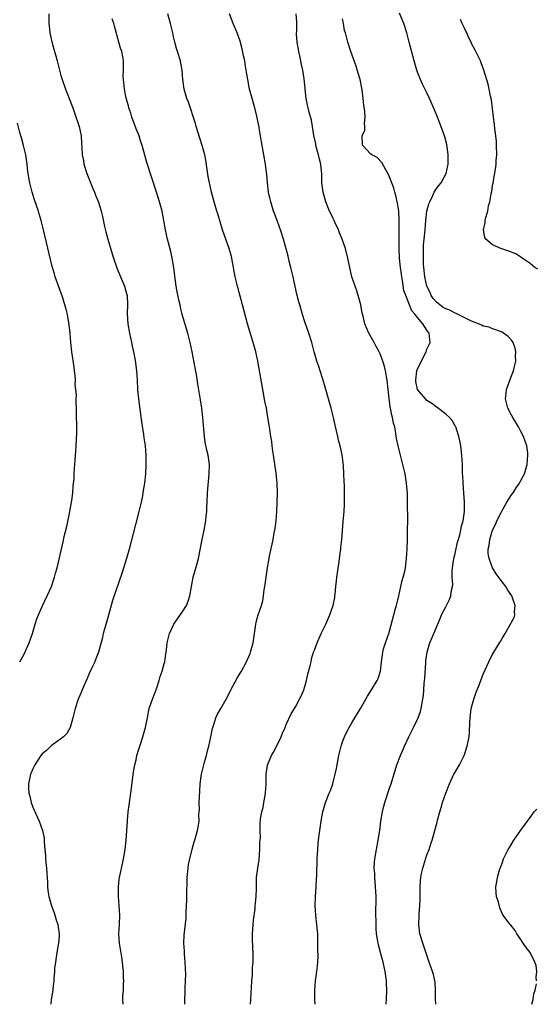
# Model space of a CAD drawing. Units: inches. Extents: x 2625000 to 2628000, y 1491000 to 1494000.
# Drawn here: x 2625110 to 2625220, y 1491000 to 1491210 of the extents above; entities that cross this region are included whole.
import ezdxf

# ---------------------------------------------------------------- set-up
doc = ezdxf.new("R2010")
doc.units = ezdxf.units.IN
doc.header["$MEASUREMENT"] = 0
doc.layers.add('LD26251491_10ft', color=4, linetype='Continuous')

msp = doc.modelspace()

# ---------------------------------------------------------------- linework, layer by layer
at = {"layer": 'LD26251491_10ft'}
for points, elevation in [([(2625116.43, 1491211), (2625116.42, 1491209), (2625116.46, 1491208.46), (2625116.65, 1491207), (2625117.07, 1491205.07), (2625117.49, 1491203.49), (2625117.65, 1491203), (2625117.91, 1491202.08), (2625118.21, 1491201), (2625119, 1491197.9), (2625119.25, 1491197), (2625119.94, 1491195), (2625120.76, 1491193), (2625121.37, 1491191.37), (2625121.52, 1491191), (2625121.82, 1491190.18), (2625122.87, 1491187), (2625123.29, 1491185), (2625123.41, 1491183.41), (2625123.44, 1491182.56), (2625123.55, 1491181), (2625123.78, 1491179.78), (2625123.88, 1491179), (2625124.49, 1491177), (2625124.63, 1491176.63), (2625125.78, 1491173.78), (2625126.13, 1491173), (2625126.37, 1491172.37), (2625127, 1491170.89), (2625127.58, 1491169), (2625127.86, 1491167.86), (2625128.3, 1491165.7), (2625128.55, 1491164.55), (2625128.97, 1491163), (2625129.9, 1491159.9), (2625130.22, 1491159), (2625130.93, 1491156.93), (2625131.7, 1491155), (2625132.57, 1491153), (2625133, 1491151.41), (2625133.09, 1491151), (2625133.15, 1491149), (2625133.12, 1491147.12), (2625133.27, 1491145), (2625133.62, 1491143), (2625134.05, 1491141), (2625134.2, 1491140.2), (2625134.47, 1491139), (2625134.81, 1491137.19), (2625135.1, 1491135), (2625135.24, 1491133), (2625135.32, 1491131), (2625135.49, 1491129), (2625136.13, 1491124.13), (2625136.6, 1491121.4), (2625136.68, 1491120.68), (2625136.94, 1491119), (2625137.1, 1491117), (2625137.11, 1491115), (2625137.01, 1491113), (2625136.79, 1491111), (2625136.53, 1491109.47), (2625136.47, 1491109), (2625136.35, 1491108.35), (2625136.08, 1491107), (2625135.61, 1491105), (2625133.52, 1491097), (2625132.95, 1491095), (2625132.02, 1491092.02), (2625130, 1491086), (2625129.1, 1491082.9), (2625128.39, 1491080.39), (2625128.02, 1491079), (2625127.84, 1491078.16), (2625126.98, 1491075), (2625126.42, 1491073.58), (2625126.22, 1491073), (2625125.54, 1491071.54), (2625125, 1491070.46), (2625124.55, 1491069.45), (2625123.52, 1491067), (2625123.39, 1491066.61), (2625123, 1491065.76), (2625122.68, 1491065), (2625122, 1491063), (2625121.82, 1491062.18), (2625121.53, 1491061), (2625120.96, 1491059), (2625120.27, 1491057.73), (2625119.53, 1491057), (2625119, 1491056.53), (2625117.44, 1491055.44), (2625117, 1491055.11), (2625115.91, 1491054.09), (2625115, 1491053.35), (2625114.72, 1491053), (2625113.41, 1491051), (2625113.29, 1491050.71), (2625113, 1491050.17), (2625112.66, 1491049.34), (2625112.49, 1491049), (2625112.06, 1491047), (2625112.09, 1491045.91), (2625112.18, 1491045), (2625112.37, 1491044.37), (2625112.67, 1491043), (2625113, 1491042.02), (2625113.91, 1491039.91), (2625114.36, 1491039), (2625115.07, 1491037), (2625115.39, 1491035.39), (2625115.41, 1491035), (2625115.41, 1491034.59), (2625115.56, 1491033), (2625115.7, 1491031.7), (2625115.73, 1491031), (2625115.8, 1491030.2), (2625115.93, 1491029), (2625116.12, 1491025.88), (2625116.15, 1491025), (2625116.23, 1491024.23), (2625116.44, 1491023), (2625117, 1491021), (2625117.52, 1491019.52), (2625117.98, 1491018.02), (2625118.31, 1491017), (2625118.41, 1491016.41), (2625118.6, 1491015), (2625118.59, 1491014.59), (2625118.45, 1491013), (2625118.35, 1491012.35), (2625118.09, 1491011), (2625117.98, 1491010.02), (2625117.81, 1491009), (2625117.64, 1491007.64), (2625117.65, 1491007), (2625117.48, 1491005.48), (2625117.51, 1491005), (2625117.28, 1491003.28), (2625117.27, 1491003), (2625116.94, 1491001), (2625116.84, 1491000)], 9430), ([(2625145.39, 1491000), (2625145.4, 1491001), (2625145.48, 1491002.52), (2625145.45, 1491003.45), (2625145.56, 1491005), (2625145.59, 1491006.41), (2625145.56, 1491007.56), (2625145.47, 1491009), (2625145.3, 1491010.7), (2625145.32, 1491011.32), (2625145.21, 1491013), (2625145.26, 1491014.74), (2625145.66, 1491018.34), (2625145.71, 1491019), (2625145.7, 1491019.7), (2625145.78, 1491021), (2625145.83, 1491022.17), (2625145.8, 1491023), (2625145.8, 1491023.8), (2625145.9, 1491026.1), (2625145.92, 1491027), (2625146.09, 1491029), (2625146.2, 1491029.8), (2625146.44, 1491031), (2625146.95, 1491033.05), (2625147.38, 1491034.62), (2625147.53, 1491035), (2625147.76, 1491035.76), (2625148.09, 1491037), (2625148.23, 1491037.77), (2625148.42, 1491039), (2625148.41, 1491040.41), (2625148.47, 1491041), (2625148.51, 1491041.49), (2625148.48, 1491043), (2625148.57, 1491045.43), (2625148.69, 1491047), (2625148.98, 1491049), (2625149.46, 1491051), (2625149.59, 1491051.59), (2625150.02, 1491053), (2625150.32, 1491054.32), (2625150.52, 1491055), (2625150.94, 1491057), (2625151.26, 1491058.74), (2625151.35, 1491059), (2625151.6, 1491059.6), (2625152.02, 1491061), (2625152.32, 1491061.68), (2625153.09, 1491063), (2625154.49, 1491065.51), (2625155.17, 1491067), (2625156.53, 1491069.47), (2625157, 1491070.2), (2625157.49, 1491071), (2625158.53, 1491073), (2625158.68, 1491073.32), (2625159.29, 1491074.71), (2625159.39, 1491075), (2625159.54, 1491075.54), (2625159.97, 1491077), (2625160.47, 1491080.47), (2625160.52, 1491081), (2625160.6, 1491081.4), (2625161.01, 1491082.99), (2625161.71, 1491085), (2625162.01, 1491085.99), (2625162.19, 1491087), (2625162.34, 1491088.34), (2625162.54, 1491089.46), (2625162.7, 1491091), (2625163, 1491093), (2625163.36, 1491095), (2625163.47, 1491095.47), (2625163.98, 1491098.02), (2625164.2, 1491099), (2625164.47, 1491100.47), (2625164.65, 1491101.35), (2625164.84, 1491103), (2625165.02, 1491105), (2625165.1, 1491106.9), (2625165.12, 1491109), (2625165.04, 1491111), (2625164.84, 1491113.16), (2625164.32, 1491117), (2625164.18, 1491117.82), (2625164.02, 1491119), (2625163.92, 1491119.92), (2625163.72, 1491121), (2625163.48, 1491122.52), (2625163.37, 1491123.37), (2625163.12, 1491125), (2625162.77, 1491127), (2625162.48, 1491128.48), (2625162.04, 1491131), (2625160.93, 1491137), (2625160.5, 1491139), (2625159.97, 1491141), (2625158.78, 1491145), (2625157.96, 1491147.96), (2625157.69, 1491149), (2625156.7, 1491152.7), (2625156.15, 1491155), (2625155.48, 1491158.52), (2625155.4, 1491159), (2625155.32, 1491159.32), (2625154.84, 1491161), (2625153.82, 1491163.82), (2625153.44, 1491165), (2625152.44, 1491168.44), (2625152.25, 1491169), (2625151.62, 1491171), (2625151.1, 1491173), (2625150.39, 1491176.39), (2625149.84, 1491179.84), (2625149.63, 1491181), (2625149.51, 1491181.51), (2625149.09, 1491183), (2625148.56, 1491184.56), (2625147.81, 1491187), (2625147.65, 1491187.65), (2625146.19, 1491192.19), (2625145.85, 1491193), (2625145.29, 1491195), (2625145, 1491197), (2625144.81, 1491199), (2625144.55, 1491200.55), (2625144.46, 1491201), (2625143.85, 1491203), (2625143.63, 1491203.63), (2625143.25, 1491205), (2625143, 1491206.1), (2625142.82, 1491207), (2625142.34, 1491209), (2625141.76, 1491211)], 9410), ([(2625159.36, 1491000), (2625159.45, 1491001), (2625159.58, 1491003.58), (2625159.7, 1491005), (2625159.82, 1491006.18), (2625159.84, 1491007.84), (2625159.93, 1491009), (2625159.95, 1491010.05), (2625159.94, 1491011), (2625159.92, 1491011.92), (2625159.82, 1491014.18), (2625159.84, 1491015), (2625159.92, 1491015.92), (2625159.97, 1491017), (2625160.04, 1491017.96), (2625160.37, 1491020.37), (2625160.42, 1491021), (2625160.44, 1491021.56), (2625160.61, 1491023), (2625160.65, 1491024.65), (2625160.65, 1491025.35), (2625160.69, 1491027), (2625160.94, 1491029), (2625161.22, 1491030.78), (2625161.41, 1491033), (2625161.41, 1491034.59), (2625161.5, 1491035.5), (2625161.44, 1491037), (2625161.46, 1491038.54), (2625161.55, 1491039.55), (2625161.78, 1491041), (2625162.07, 1491041.93), (2625162.23, 1491043), (2625162.5, 1491044.5), (2625162.62, 1491045), (2625162.76, 1491047), (2625162.75, 1491049), (2625163.03, 1491050.97), (2625163.86, 1491053), (2625164.28, 1491053.72), (2625165, 1491055.07), (2625165.94, 1491057), (2625166.22, 1491057.78), (2625166.76, 1491059), (2625167, 1491059.58), (2625168.09, 1491061.91), (2625169, 1491063.39), (2625169.86, 1491065), (2625170.24, 1491065.76), (2625170.77, 1491067), (2625171, 1491067.72), (2625171.35, 1491069), (2625171.64, 1491070.36), (2625172.1, 1491072.1), (2625172.29, 1491073), (2625172.42, 1491073.58), (2625172.84, 1491075), (2625173, 1491075.47), (2625173.57, 1491077), (2625174, 1491078), (2625174.45, 1491079), (2625175.42, 1491081), (2625176.33, 1491083), (2625177.03, 1491085), (2625177.35, 1491086.65), (2625177.39, 1491087), (2625177.41, 1491087.41), (2625177.58, 1491089), (2625177.75, 1491090.25), (2625177.8, 1491091), (2625177.9, 1491091.9), (2625178.19, 1491093.81), (2625178.59, 1491096.59), (2625178.64, 1491097), (2625178.65, 1491097.35), (2625178.85, 1491099), (2625179.12, 1491102.88), (2625179.32, 1491105), (2625179.42, 1491106.58), (2625179.43, 1491107), (2625179.41, 1491107.41), (2625179.43, 1491109), (2625179.4, 1491110.6), (2625179.33, 1491111.33), (2625179.28, 1491113), (2625179.19, 1491114.81), (2625178.96, 1491117.04), (2625178.52, 1491119), (2625178.18, 1491120.18), (2625178.01, 1491121), (2625177.42, 1491123.42), (2625177.07, 1491125), (2625176.58, 1491127), (2625175, 1491132.5), (2625173.92, 1491135.92), (2625173.56, 1491137), (2625172.98, 1491139), (2625172.43, 1491141), (2625171.82, 1491143), (2625171, 1491145.39), (2625170.47, 1491147), (2625169.88, 1491149), (2625169.69, 1491149.69), (2625169.28, 1491151.28), (2625168.92, 1491152.92), (2625168.48, 1491155), (2625168.02, 1491157), (2625167.65, 1491158.35), (2625167.4, 1491159.4), (2625166.41, 1491163), (2625165.77, 1491165), (2625165.55, 1491165.55), (2625165.04, 1491167), (2625164.48, 1491168.48), (2625164.31, 1491169), (2625164.04, 1491169.96), (2625163.71, 1491171), (2625163.57, 1491171.57), (2625163.26, 1491173), (2625162.98, 1491175), (2625162.84, 1491176.84), (2625162.78, 1491177.22), (2625162.61, 1491179), (2625162.25, 1491181), (2625161.74, 1491183.73), (2625161.26, 1491186.74), (2625161.21, 1491187), (2625161.16, 1491187.16), (2625160.77, 1491189.23), (2625160.32, 1491191), (2625160.01, 1491192.01), (2625159.2, 1491195), (2625158.8, 1491197), (2625158.57, 1491198.57), (2625158.29, 1491200.29), (2625158.15, 1491201), (2625157.89, 1491202.11), (2625157.6, 1491203.6), (2625157.18, 1491205.18), (2625156.57, 1491207), (2625155.73, 1491209), (2625154.92, 1491211)], 9400), ([(2625173.17, 1491000), (2625173.12, 1491001), (2625173.08, 1491003), (2625173.25, 1491005), (2625173.55, 1491007), (2625173.58, 1491007.58), (2625173.73, 1491009), (2625173.79, 1491010.21), (2625173.75, 1491011.75), (2625173.77, 1491013), (2625173.71, 1491015), (2625173.67, 1491015.67), (2625173.55, 1491017), (2625173.33, 1491019), (2625173.19, 1491021), (2625173.22, 1491023), (2625173.36, 1491025), (2625173.44, 1491026.56), (2625173.5, 1491027.5), (2625173.62, 1491031), (2625173.72, 1491033), (2625173.81, 1491034.19), (2625173.89, 1491035), (2625174.04, 1491036.04), (2625174.16, 1491037), (2625174.47, 1491039), (2625174.84, 1491041), (2625175.37, 1491043), (2625176.14, 1491045), (2625176.42, 1491045.58), (2625176.91, 1491047), (2625177, 1491047.32), (2625177.47, 1491049), (2625177.73, 1491050.27), (2625178.21, 1491053), (2625178.69, 1491055), (2625179, 1491055.89), (2625179.43, 1491057), (2625179.94, 1491058.06), (2625180.4, 1491059), (2625181, 1491060), (2625182.85, 1491063), (2625183.99, 1491065), (2625184.33, 1491065.67), (2625185.19, 1491067), (2625186.39, 1491069), (2625186.57, 1491069.43), (2625187.09, 1491071), (2625187.3, 1491073), (2625187.54, 1491074.46), (2625187.56, 1491075), (2625187.77, 1491075.77), (2625188.14, 1491077), (2625188.85, 1491079), (2625189, 1491079.47), (2625189.93, 1491083), (2625190.32, 1491084.32), (2625190.5, 1491085), (2625191.02, 1491087.02), (2625191.46, 1491089), (2625191.7, 1491090.3), (2625191.95, 1491091), (2625192.25, 1491092.25), (2625192.39, 1491093), (2625192.63, 1491095), (2625192.75, 1491097), (2625192.83, 1491099), (2625192.87, 1491101), (2625192.89, 1491103), (2625192.87, 1491107), (2625192.83, 1491108.83), (2625192.66, 1491111), (2625192.34, 1491113), (2625191.88, 1491115), (2625191.34, 1491117), (2625190.83, 1491119), (2625190.53, 1491120.53), (2625190.45, 1491121), (2625190.37, 1491121.63), (2625190.12, 1491123), (2625189.85, 1491123.85), (2625189.67, 1491125), (2625189.49, 1491125.49), (2625189.24, 1491127), (2625189.19, 1491127.19), (2625188.76, 1491131), (2625188.5, 1491133), (2625188.14, 1491135), (2625187.92, 1491135.92), (2625187.61, 1491137), (2625187, 1491138.59), (2625186.82, 1491139), (2625186.15, 1491140.15), (2625185.75, 1491141), (2625184.64, 1491143), (2625184.1, 1491144.1), (2625183.76, 1491145), (2625183.38, 1491146.62), (2625183.22, 1491147.22), (2625182.9, 1491149), (2625182.35, 1491151), (2625182.02, 1491152.02), (2625181.67, 1491153), (2625181.01, 1491155.01), (2625180.61, 1491156.61), (2625180.1, 1491159), (2625179.61, 1491161), (2625178.95, 1491163), (2625178.39, 1491164.39), (2625178.13, 1491165), (2625177.33, 1491166.67), (2625177.14, 1491167.14), (2625177, 1491167.41), (2625176.52, 1491168.52), (2625176.26, 1491169), (2625175.73, 1491170.27), (2625175.44, 1491171), (2625174.85, 1491173), (2625174.6, 1491175), (2625174.56, 1491177), (2625174.53, 1491177.47), (2625174.38, 1491179), (2625174.09, 1491180.09), (2625173.91, 1491181), (2625173.7, 1491181.7), (2625173.35, 1491183), (2625173.3, 1491183.3), (2625172.9, 1491185.1), (2625172.61, 1491187), (2625172.37, 1491188.37), (2625171.92, 1491190.08), (2625171.7, 1491191), (2625171.57, 1491191.57), (2625171.29, 1491193), (2625170.85, 1491197.15), (2625170.54, 1491199), (2625170.24, 1491200.24), (2625170.13, 1491201), (2625169.91, 1491202.09), (2625169.69, 1491203), (2625169.34, 1491205), (2625169.21, 1491206.79), (2625169.2, 1491207), (2625169.24, 1491207.24), (2625169.26, 1491209), (2625169.29, 1491209.29), (2625169.13, 1491211)], 9390), ([(2625198.89, 1491000), (2625198.84, 1491001.16), (2625198.85, 1491003), (2625198.72, 1491004.72), (2625198.37, 1491006.37), (2625198.17, 1491007), (2625197.49, 1491009), (2625196.09, 1491013), (2625195.5, 1491015), (2625195.26, 1491017), (2625195.32, 1491019), (2625195.37, 1491019.37), (2625195.5, 1491021), (2625195.54, 1491022.46), (2625195.58, 1491023), (2625195.58, 1491023.58), (2625195.55, 1491025), (2625195.62, 1491026.38), (2625195.66, 1491027), (2625195.86, 1491027.86), (2625196.1, 1491029), (2625197, 1491031.85), (2625197.45, 1491033), (2625197.84, 1491034.16), (2625198.1, 1491035), (2625198.51, 1491036.51), (2625198.66, 1491037), (2625199.16, 1491038.84), (2625199.23, 1491039.23), (2625199.72, 1491041), (2625200.05, 1491041.95), (2625200.34, 1491043), (2625201.01, 1491045), (2625201.78, 1491047), (2625202.74, 1491049), (2625203, 1491049.49), (2625203.91, 1491051), (2625204.9, 1491053), (2625205.59, 1491055), (2625205.7, 1491055.7), (2625205.97, 1491057), (2625206.06, 1491057.94), (2625206.11, 1491060.11), (2625206.17, 1491061), (2625206.44, 1491063), (2625206.98, 1491065.02), (2625207.49, 1491066.51), (2625207.72, 1491067), (2625208.2, 1491068.2), (2625208.62, 1491069.38), (2625209, 1491070.35), (2625210.17, 1491073), (2625211, 1491074.6), (2625211.59, 1491075.59), (2625212.47, 1491077), (2625212.67, 1491077.33), (2625213, 1491077.96), (2625213.68, 1491079), (2625214.52, 1491080.52), (2625214.88, 1491081.12), (2625215, 1491081.44), (2625215.58, 1491082.42), (2625215.71, 1491083), (2625215.65, 1491083.65), (2625215.82, 1491085), (2625215.18, 1491086.82), (2625215.11, 1491087), (2625214.26, 1491088.26), (2625213.81, 1491089), (2625213, 1491089.99), (2625211.74, 1491091.74), (2625210.96, 1491092.96), (2625210.22, 1491095), (2625210.06, 1491096.06), (2625210.07, 1491097), (2625210.26, 1491097.74), (2625210.4, 1491099), (2625211, 1491101), (2625211.64, 1491102.36), (2625211.9, 1491103), (2625212.79, 1491104.79), (2625212.92, 1491105.08), (2625213.64, 1491106.36), (2625214.05, 1491107), (2625215, 1491108.58), (2625215.34, 1491109), (2625215.99, 1491110.01), (2625216.72, 1491111), (2625217, 1491111.59), (2625217.76, 1491113), (2625218.33, 1491115), (2625218.52, 1491117), (2625218.47, 1491117.53), (2625218.28, 1491119), (2625217.59, 1491121), (2625217, 1491122.04), (2625216.52, 1491123), (2625215.29, 1491125), (2625215, 1491125.51), (2625214.23, 1491127), (2625213.73, 1491129), (2625213.85, 1491130.15), (2625213.96, 1491131), (2625215, 1491133.89), (2625215.43, 1491135), (2625215.6, 1491135.6), (2625215.92, 1491137), (2625215.89, 1491138.11), (2625215.97, 1491139), (2625215.81, 1491139.81), (2625215.35, 1491141), (2625215, 1491141.51), (2625214.29, 1491142.29), (2625213.29, 1491143), (2625213, 1491143.18), (2625211.71, 1491143.71), (2625211, 1491143.9), (2625210.25, 1491144.25), (2625209, 1491144.5), (2625208.71, 1491144.71), (2625206.48, 1491145.52), (2625203.21, 1491147.21), (2625203, 1491147.24), (2625201.86, 1491147.86), (2625201, 1491148.16), (2625200.47, 1491148.47), (2625199.71, 1491149), (2625199, 1491149.61), (2625198.35, 1491150.35), (2625197.91, 1491151), (2625197.65, 1491151.65), (2625197, 1491153), (2625196.55, 1491155), (2625196.32, 1491157), (2625196.28, 1491157.72), (2625196.23, 1491159), (2625196.25, 1491161), (2625196.29, 1491161.71), (2625196.39, 1491163), (2625196.58, 1491165), (2625196.75, 1491167), (2625196.99, 1491169.01), (2625197.43, 1491170.57), (2625197.58, 1491171), (2625198.16, 1491172.16), (2625198.52, 1491173), (2625199, 1491173.8), (2625199.55, 1491174.45), (2625199.99, 1491175), (2625201.11, 1491177), (2625201.5, 1491179), (2625201.52, 1491179.52), (2625201.5, 1491181), (2625201.27, 1491182.73), (2625201.25, 1491183), (2625201.21, 1491183.21), (2625200.81, 1491184.81), (2625200.74, 1491185), (2625199.74, 1491187.74), (2625199.21, 1491189), (2625198.58, 1491190.58), (2625197.55, 1491193), (2625197, 1491194.19), (2625196.07, 1491196.07), (2625195.64, 1491197), (2625195, 1491198.57), (2625194.85, 1491199), (2625194.28, 1491201), (2625193.23, 1491205), (2625193, 1491205.81), (2625192.69, 1491207), (2625192.04, 1491209), (2625191.17, 1491211.17)], 9370), ([(2625132.27, 1491000), (2625132.22, 1491001), (2625132.22, 1491001.78), (2625132.3, 1491003), (2625132.36, 1491004.36), (2625132.37, 1491005), (2625132.36, 1491005.64), (2625132.31, 1491007), (2625132.19, 1491008.19), (2625132.14, 1491009), (2625131.98, 1491010.02), (2625131.46, 1491013), (2625131.35, 1491015), (2625131.45, 1491017), (2625131.52, 1491019), (2625131.43, 1491021), (2625131.25, 1491023), (2625131.26, 1491023.26), (2625131.23, 1491025), (2625131.4, 1491026.6), (2625131.48, 1491027), (2625131.64, 1491027.64), (2625132.08, 1491029.92), (2625132.35, 1491031), (2625132.7, 1491033), (2625132.92, 1491035), (2625133.16, 1491039), (2625133.16, 1491039.16), (2625133.35, 1491041), (2625133.55, 1491042.45), (2625133.6, 1491043), (2625133.87, 1491045), (2625134.34, 1491048.34), (2625134.48, 1491049.52), (2625134.75, 1491051), (2625135, 1491052.06), (2625135.2, 1491053), (2625135.62, 1491054.38), (2625135.78, 1491055), (2625136.46, 1491057), (2625137.04, 1491059), (2625137.44, 1491061), (2625137.68, 1491062.32), (2625137.83, 1491063), (2625138.24, 1491064.24), (2625138.48, 1491065), (2625139, 1491066.31), (2625139.41, 1491067.41), (2625139.95, 1491069), (2625140.16, 1491069.84), (2625140.58, 1491071), (2625141, 1491072.6), (2625141.12, 1491073), (2625141.36, 1491074.64), (2625141.44, 1491075), (2625141.52, 1491075.52), (2625141.65, 1491077), (2625141.87, 1491077.87), (2625142.11, 1491079), (2625143.05, 1491081), (2625143.87, 1491082.13), (2625145, 1491083.73), (2625145.72, 1491085), (2625146.11, 1491085.89), (2625146.45, 1491087), (2625147.19, 1491091), (2625148.06, 1491093.94), (2625148.34, 1491095), (2625149.11, 1491099), (2625149.54, 1491101), (2625149.9, 1491103), (2625149.97, 1491103.97), (2625150.07, 1491105), (2625150.11, 1491105.89), (2625150.13, 1491107), (2625150.23, 1491109), (2625150.61, 1491113), (2625150.62, 1491115), (2625150.34, 1491117), (2625150.08, 1491118.08), (2625149.76, 1491119.76), (2625149.61, 1491121), (2625149.48, 1491122.52), (2625149.38, 1491123.38), (2625149.24, 1491125), (2625149.01, 1491127.01), (2625148.76, 1491128.76), (2625148.2, 1491132.2), (2625147.85, 1491134.15), (2625147.61, 1491135.61), (2625146.94, 1491139), (2625146.52, 1491141), (2625146.01, 1491143), (2625144.85, 1491147), (2625144.5, 1491148.5), (2625144.37, 1491149), (2625144.19, 1491149.81), (2625143.79, 1491151.79), (2625143.58, 1491153), (2625143.33, 1491154.67), (2625143.24, 1491155.24), (2625143.02, 1491157), (2625142.69, 1491159), (2625142.39, 1491160.39), (2625141.72, 1491163), (2625141.26, 1491165), (2625140.55, 1491169), (2625140.03, 1491171), (2625139.35, 1491173), (2625139, 1491174.13), (2625138.7, 1491175), (2625138.32, 1491176.32), (2625137.33, 1491179.33), (2625136.88, 1491180.88), (2625136.29, 1491183), (2625135.97, 1491183.96), (2625135.64, 1491185), (2625135, 1491186.54), (2625134.11, 1491189), (2625133.86, 1491189.86), (2625133.48, 1491191), (2625133.4, 1491191.4), (2625132.92, 1491193.08), (2625132.54, 1491195), (2625132.43, 1491196.43), (2625132.32, 1491197), (2625132.29, 1491197.71), (2625132.33, 1491199), (2625132.34, 1491200.34), (2625132.31, 1491201), (2625132.15, 1491201.85), (2625131.96, 1491203), (2625131.71, 1491203.71), (2625131.34, 1491205), (2625130.4, 1491208.4), (2625130.25, 1491209), (2625129.93, 1491209.93)], 9420), ([(2625188.27, 1491000), (2625188.29, 1491000.29), (2625188.36, 1491001), (2625188.45, 1491003), (2625188.41, 1491004.41), (2625188.38, 1491005), (2625188.1, 1491007), (2625187.63, 1491009), (2625187.07, 1491011.07), (2625186.66, 1491012.66), (2625186.59, 1491013), (2625186.53, 1491013.47), (2625186.27, 1491015), (2625186.18, 1491016.18), (2625186.14, 1491017), (2625186.14, 1491017.86), (2625186.11, 1491019), (2625186.1, 1491020.1), (2625186.15, 1491021.85), (2625186.15, 1491023), (2625186.06, 1491025), (2625185.94, 1491026.06), (2625185.88, 1491027), (2625185.86, 1491027.86), (2625185.77, 1491029), (2625185.81, 1491030.19), (2625185.89, 1491031), (2625186.21, 1491033), (2625186.59, 1491035), (2625186.92, 1491037), (2625187.18, 1491039), (2625187.51, 1491041), (2625187.79, 1491042.21), (2625188.01, 1491043), (2625189, 1491046.03), (2625189.34, 1491047), (2625190.59, 1491051), (2625191.34, 1491053), (2625192.18, 1491055), (2625193.13, 1491057), (2625194.16, 1491059), (2625195.11, 1491061), (2625195.59, 1491062.41), (2625195.76, 1491063), (2625196.13, 1491065), (2625196.23, 1491065.77), (2625196.31, 1491067), (2625196.37, 1491068.37), (2625196.54, 1491069.46), (2625196.77, 1491072.77), (2625196.78, 1491073.22), (2625197.02, 1491075), (2625197.64, 1491077), (2625198.14, 1491078.14), (2625199.78, 1491082.22), (2625200.13, 1491083), (2625201, 1491084.71), (2625201.78, 1491086.22), (2625202.08, 1491087), (2625202.21, 1491088.21), (2625202.42, 1491089), (2625202.48, 1491089.52), (2625202.4, 1491091), (2625202.38, 1491092.38), (2625202.44, 1491093), (2625202.73, 1491095), (2625203, 1491096.08), (2625203.53, 1491098.47), (2625203.71, 1491099), (2625204.02, 1491100.02), (2625204.22, 1491101), (2625204.31, 1491101.69), (2625204.68, 1491103), (2625204.99, 1491105), (2625205.03, 1491107.03), (2625204.88, 1491108.88), (2625204.68, 1491111), (2625204.62, 1491112.62), (2625204.57, 1491113), (2625204.55, 1491113.45), (2625204.54, 1491115), (2625204.46, 1491117), (2625204.23, 1491119), (2625204.03, 1491120.03), (2625203.81, 1491121), (2625203.12, 1491123), (2625203.08, 1491123.08), (2625202.35, 1491124.35), (2625201.79, 1491125), (2625201, 1491125.75), (2625199.15, 1491127.15), (2625199, 1491127.23), (2625198.04, 1491128.04), (2625197, 1491128.67), (2625196.69, 1491129), (2625195, 1491131), (2625194.66, 1491132.66), (2625194.62, 1491133), (2625194.87, 1491135), (2625195, 1491135.4), (2625195.81, 1491137), (2625196.18, 1491137.82), (2625196.81, 1491139), (2625197, 1491139.6), (2625197.65, 1491141), (2625197.58, 1491141.58), (2625197.44, 1491143), (2625197.22, 1491143.22), (2625197, 1491143.6), (2625196.44, 1491144.44), (2625196.12, 1491145), (2625195, 1491146.3), (2625194.48, 1491147), (2625193.76, 1491147.76), (2625193.25, 1491149), (2625192.48, 1491151), (2625192.1, 1491152.1), (2625191.82, 1491154.18), (2625191.64, 1491155), (2625191.55, 1491155.55), (2625191.35, 1491157), (2625191.16, 1491159), (2625191.08, 1491161), (2625191.04, 1491162.96), (2625191.06, 1491167.06), (2625190.98, 1491168.98), (2625190.71, 1491170.71), (2625190.35, 1491172.35), (2625190.15, 1491173), (2625189.91, 1491173.91), (2625189.51, 1491175), (2625189.4, 1491175.4), (2625188.83, 1491176.83), (2625188.22, 1491177.78), (2625187.35, 1491179.35), (2625186.4, 1491180.4), (2625185.24, 1491181), (2625185, 1491181.21), (2625183.34, 1491183), (2625183.26, 1491183.26), (2625183.22, 1491185), (2625183.77, 1491186.23), (2625183.75, 1491187), (2625183.69, 1491187.69), (2625183.85, 1491189), (2625183.75, 1491190.25), (2625183.56, 1491191.56), (2625183.4, 1491193), (2625183.17, 1491194.83), (2625182.74, 1491197), (2625182.36, 1491198.36), (2625181.89, 1491199.89), (2625180.78, 1491203), (2625180.11, 1491205), (2625179.85, 1491206.15), (2625179.61, 1491207), (2625179.45, 1491207.45), (2625179.24, 1491209), (2625179, 1491209.94)], 9380), ([(2625220.6, 1491156.6), (2625220.01, 1491157), (2625219, 1491157.8), (2625217.27, 1491159), (2625217, 1491159.21), (2625215.91, 1491159.91), (2625214.48, 1491160.48), (2625212.73, 1491161), (2625211, 1491161.79), (2625209.55, 1491163), (2625209.34, 1491163.34), (2625209.05, 1491165), (2625209.42, 1491166.58), (2625209.39, 1491167), (2625209.44, 1491167.44), (2625209.94, 1491169), (2625210.09, 1491170.09), (2625210.39, 1491171), (2625210.65, 1491172.65), (2625210.8, 1491173.2), (2625211, 1491174.52), (2625211.08, 1491174.92), (2625211.1, 1491175.1), (2625211.66, 1491178.34), (2625211.72, 1491179), (2625211.76, 1491179.76), (2625211.87, 1491181), (2625211.85, 1491183), (2625211.82, 1491183.82), (2625211.69, 1491185), (2625211.48, 1491186.52), (2625211.42, 1491187.42), (2625211.17, 1491189), (2625210.72, 1491192.72), (2625210.55, 1491193.45), (2625210.28, 1491195), (2625210.06, 1491196.06), (2625209.15, 1491199), (2625208.57, 1491200.57), (2625208.39, 1491201), (2625207.43, 1491203), (2625207.26, 1491203.26), (2625206.59, 1491204.59), (2625206.42, 1491205), (2625205.9, 1491205.9), (2625205.48, 1491207), (2625205.3, 1491207.3), (2625205, 1491207.96), (2625204.65, 1491208.65), (2625204.53, 1491209), (2625204.18, 1491209.82)], 9360), ([(2625110.2, 1491073), (2625110.51, 1491073.49), (2625111.23, 1491074.77), (2625111.6, 1491075.6), (2625112.25, 1491077), (2625112.94, 1491079), (2625113.53, 1491081), (2625113.89, 1491082.11), (2625114.23, 1491083), (2625115, 1491084.75), (2625116.06, 1491087), (2625116.95, 1491089), (2625117.63, 1491091), (2625117.86, 1491091.86), (2625118.16, 1491093), (2625119.45, 1491098.55), (2625119.7, 1491099.7), (2625120.22, 1491101.78), (2625120.92, 1491105), (2625121.34, 1491107.34), (2625121.54, 1491109), (2625121.6, 1491110.4), (2625121.69, 1491111), (2625121.78, 1491111.78), (2625121.8, 1491113), (2625121.86, 1491114.14), (2625121.95, 1491115), (2625122.03, 1491116.03), (2625122.17, 1491117.83), (2625122.24, 1491119), (2625122.35, 1491121.65), (2625122.36, 1491123), (2625122.34, 1491125.66), (2625122.32, 1491127), (2625122.24, 1491128.24), (2625122.25, 1491129), (2625122.28, 1491129.72), (2625122.17, 1491131), (2625122.06, 1491132.06), (2625122.08, 1491133), (2625122.01, 1491133.99), (2625121.89, 1491135), (2625121.78, 1491135.78), (2625121.31, 1491139), (2625121.1, 1491141), (2625120.96, 1491143), (2625120.77, 1491144.77), (2625120.37, 1491147), (2625120.1, 1491148.11), (2625119.85, 1491149), (2625119.3, 1491150.7), (2625117.79, 1491155), (2625117.61, 1491155.61), (2625117.16, 1491157.16), (2625115.29, 1491165), (2625114.79, 1491167), (2625114.39, 1491168.39), (2625114.2, 1491169), (2625113.38, 1491171.38), (2625112.87, 1491173), (2625112.35, 1491175), (2625112.14, 1491176.14), (2625112.02, 1491177), (2625111.9, 1491178.1), (2625111.79, 1491179), (2625111.49, 1491181), (2625111.01, 1491183), (2625110.59, 1491184.59), (2625110.45, 1491185), (2625110.24, 1491185.76), (2625109.71, 1491187.71)], 9440), ([(2625220.36, 1491005), (2625220.24, 1491005.76), (2625220.42, 1491007), (2625220.29, 1491008.29), (2625219.98, 1491009), (2625219, 1491011.03), (2625218.13, 1491012.13), (2625217.53, 1491013), (2625217, 1491013.8), (2625216.15, 1491015), (2625215.76, 1491015.76), (2625214.87, 1491016.87), (2625214.7, 1491017), (2625213.81, 1491018.19), (2625213.24, 1491019), (2625213, 1491019.38), (2625212.52, 1491020.52), (2625212.22, 1491021.78), (2625211.84, 1491023), (2625211.72, 1491023.72), (2625211.66, 1491025), (2625211.91, 1491026.09), (2625212, 1491027), (2625212.39, 1491028.39), (2625212.61, 1491029), (2625212.74, 1491029.26), (2625213, 1491030.1), (2625213.33, 1491031), (2625213.59, 1491031.59), (2625214.3, 1491033), (2625214.6, 1491033.4), (2625215, 1491034.13), (2625215.53, 1491035), (2625217, 1491037.08), (2625219, 1491039.8), (2625219.86, 1491041), (2625220.4, 1491041.6)], 9360), ([(2625219.38, 1491000), (2625219.61, 1491001), (2625219.79, 1491002.21), (2625220.05, 1491003), (2625220.36, 1491004.36)], 9360)]:
    msp.add_lwpolyline(points, dxfattribs=dict(at, elevation=elevation))

doc.saveas('drawing.dxf')
